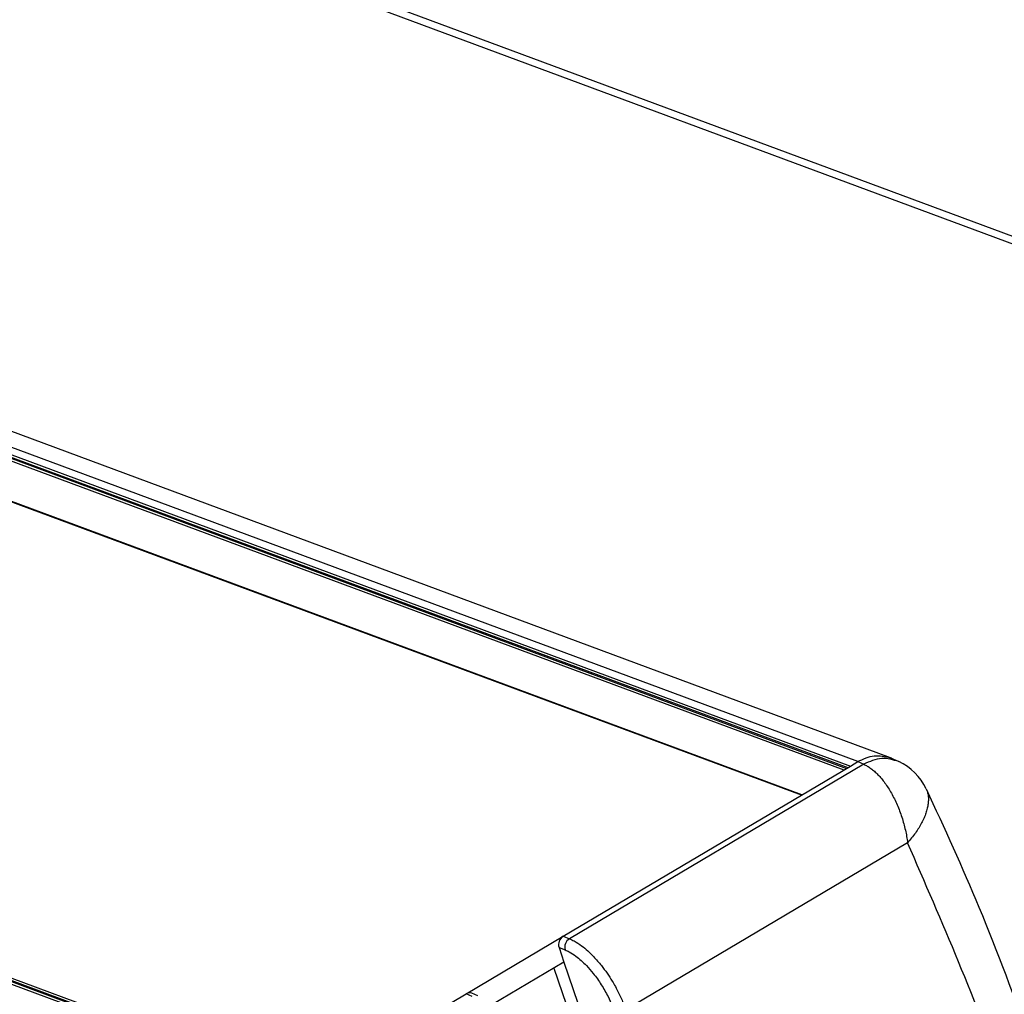
# Model space of a CAD drawing. Units: inches. Extents: x -53 to 134, y 128 to 399.
# Drawn here: x -1 to 17, y 172 to 189 of the extents above; entities that cross this region are included whole.
import ezdxf

# ---------------------------------------------------------------- set-up
doc = ezdxf.new("R2010")
doc.units = ezdxf.units.IN
doc.layers.add('1', color=7, linetype='Continuous')

# ---------------------------------------------------------------- blocks, each defined once
blk = doc.blocks.new('4080014-ABDECKUNG_UNTEN_201__63', base_point=(-230.898, 853.084))
at = {"color": 7, "linetype": 'Continuous'}
for p, q in [((72.639, 881.297), (-176.646, 973.79)), ((69.759, 880.957), (-177.527, 972.708)), ((-178.318, 971.791), (68.503, 880.213)), ((-178.168, 971.962), (68.737, 880.352)), ((-178.093, 972.047), (68.855, 880.421)), ((-177.944, 972.218), (69.089, 880.56)), ((64.791, 878.013), (-180.902, 969.173)), ((64.743, 877.984), (-180.939, 969.14)), ((16.596, 853.084), (-232.951, 945.674)), ((17.174, 853.096), (-232.796, 945.843)), ((-232.713, 945.925), (17.46, 853.103)), ((-232.538, 946.086), (18.027, 853.119)), ((69.089, 880.56), (69.759, 880.957)), ((43.623, 865.466), (64.743, 877.984)), ((35.027, 860.372), (43.623, 865.466)), ((43.686, 863.181), (37.287, 859.382)), ((23.279, 853.409), (35.027, 860.372))]:
    blk.add_line(p, q, dxfattribs=at)
for points in [[(69.759, 880.957), (71.209, 881.461), (72.639, 881.297)], [(72.639, 881.297), (72.747, 881.254), (72.854, 881.207)]]:
    blk.add_spline(points, degree=3, dxfattribs=at)
blk = doc.blocks.new('45140-6-0925-Seitenabdeckung_modifiziert__68', base_point=(17.257, 793.988))
at = {"color": 7, "linetype": 'Continuous'}
for p, q in [((72.854, 881.207), (73.397, 880.957)), ((70.274, 880.72), (44.172, 865.25)), ((64.743, 877.984), (69.089, 880.56)), ((69.089, 880.56), (69.759, 880.957)), ((69.759, 880.957), (70.274, 880.72)), ((43.623, 865.466), (64.743, 877.984)), ((74.161, 873.754), (49.171, 858.943)), ((43.623, 865.466), (44.172, 865.25)), ((43.255, 864.472), (43.686, 863.181)), ((43.255, 864.472), (43.797, 864.258)), ((42.806, 862.653), (44.835, 856.666)), ((43.686, 863.181), (45.836, 856.836)), ((23.279, 853.409), (35.027, 860.372)), ((35.55, 860.14), (35.027, 860.372)), ((36.059, 860.184), (35.535, 860.417))]:
    blk.add_line(p, q, dxfattribs=at)
for centre, radius, start, end in [((71.24, 876.381), 5.059, 25.36622, 64.76459), ((44.052, 864.742), 0.842, 120.6581, -161.27607), ((44.614, 864.516), 0.856, 121.015, -162.50337), ((35.325, 859.892), 0.565, 68.24962, 121.89683)]:
    blk.add_arc(centre, radius, start, end, dxfattribs=at)
for points in [[(69.759, 880.957), (71.209, 881.461), (72.639, 881.297)], [(73.397, 880.957), (71.868, 881.226), (70.274, 880.72)], [(72.639, 881.297), (72.747, 881.254), (72.854, 881.207)], [(70.274, 880.72), (70.587, 880.561), (70.904, 880.353), (71.22, 880.097), (71.536, 879.794), (71.848, 879.444), (72.153, 879.05), (72.448, 878.617), (72.728, 878.15), (72.99, 877.653), (73.234, 877.129), (73.456, 876.582), (73.654, 876.02), (73.824, 875.45), (73.966, 874.879), (74.079, 874.313), (74.161, 873.754)], [(75.811, 878.548), (75.92, 878.262), (75.986, 877.947), (76.009, 877.592), (75.983, 877.212), (75.909, 876.811), (75.788, 876.391), (75.619, 875.957), (75.405, 875.513), (75.149, 875.066), (74.854, 874.621), (74.522, 874.184), (74.161, 873.754)], [(75.811, 878.548), (80.492, 868.043), (85.032, 855.956), (88.957, 843.133), (91.843, 831.273)], [(89.042, 829.844), (82.753, 852.482), (74.161, 873.754)], [(44.172, 865.25), (44.594, 865.05), (45.249, 864.626), (46.317, 863.665), (47.012, 862.864), (47.971, 861.482), (48.51, 860.511), (48.94, 859.565), (49.171, 858.943)], [(43.797, 864.258), (44.162, 864.087), (44.741, 863.714), (45.68, 862.873), (46.288, 862.174), (46.999, 861.175), (47.6, 860.117), (47.98, 859.281), (48.18, 858.745)]]:
    blk.add_spline(points, degree=3, dxfattribs=at)
blk = doc.blocks.new('7130001-E740_ASM_1__69', base_point=(-235.663, 784.335))
for name, p in [('4080014-ABDECKUNG_UNTEN_201__63', (-230.898, 853.084)), ('45140-6-0925-Seitenabdeckung_modifiziert__68', (17.257, 793.988))]:
    blk.add_blockref(name, p)
blk = doc.blocks.new('Montageanleitung_E740_Fluegelmontage__70', base_point=(-235.92, 781.786))
blk.add_blockref('7130001-E740_ASM_1__69', (-235.663, 784.335))
blk = doc.blocks.new('Bild4_Antrieb_eindrehen', base_point=(-46.388, 873.926))
blk.add_blockref('Montageanleitung_E740_Fluegelmontage__70', (-235.92, 781.786))
blk = doc.blocks.new('4080015-ABDECKUNG_OBEN_200__79', base_point=(-89.257, 904.395))
at = {"color": 7, "linetype": 'Continuous'}
for p, q in [((84.533, 927.132), (-78.434, 987.598)), ((83.826, 926.716), (-77.251, 986.481))]:
    blk.add_line(p, q, dxfattribs=at)
blk = doc.blocks.new('7130001-E740_ASM_1__84', base_point=(-90.096, 897.732))
blk.add_blockref('4080015-ABDECKUNG_OBEN_200__79', (-89.257, 904.395))
blk = doc.blocks.new('Montageanleitung_E740_Fluegelmontage__101', base_point=(-118.779, 897.732))
blk.add_blockref('7130001-E740_ASM_1__84', (-90.096, 897.732))
blk = doc.blocks.new('Bild3_Antrieb_aufschieben', base_point=(40.552, 989.348))
blk.add_blockref('Montageanleitung_E740_Fluegelmontage__101', (-118.779, 897.732))
blk = doc.blocks.new('Seite_1', base_point=(298.047, 229.964))
at = {"xscale": 0.2, "yscale": 0.2, "zscale": 0.2}
for name, p in [('Bild3_Antrieb_aufschieben', (8.11, 197.87)), ('Bild4_Antrieb_eindrehen', (-9.278, 174.785))]:
    blk.add_blockref(name, p, dxfattribs=at)
blk = doc.blocks.new('1')
at = {"layer": '1'}
blk.add_blockref('Seite_1', (298.047, 229.964), dxfattribs=at)

msp = doc.modelspace()

# ---------------------------------------------------------------- block references
at = {"layer": '1'}
msp.add_blockref('1', (0, 0), dxfattribs=at)

doc.saveas('drawing.dxf')
